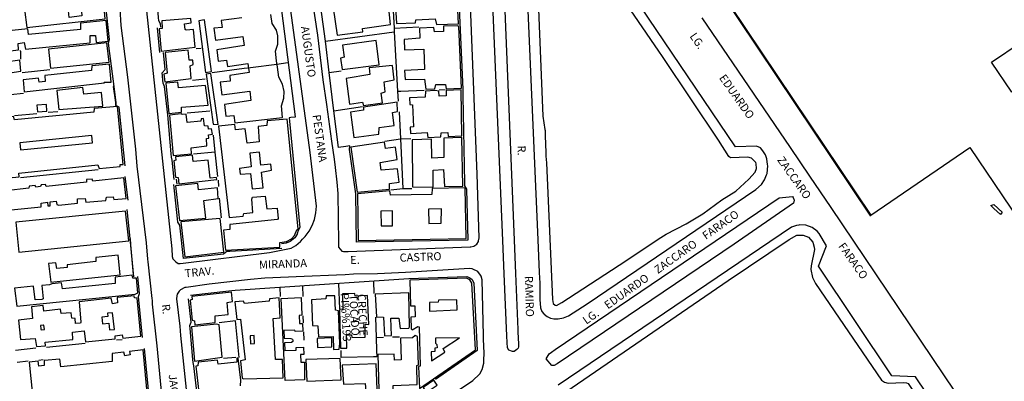
# Model space of a CAD drawing. Extents: x 178278 to 180719, y 1674274 to 1677067.
# Drawn here: x 179771 to 180076, y 1675507 to 1675619 of the extents above; entities that cross this region are included whole.
import ezdxf
from ezdxf.enums import TextEntityAlignment as Align

# ---------------------------------------------------------------- set-up
doc = ezdxf.new("R2010")
doc.units = 0
doc.header["$MEASUREMENT"] = 0
for name, color, linetype in [('V-AREA_VERDE', 3, 'CONTINUOUS'), ('V-CANTEIRO', 6, 'CONTINUOUS'), ('V-EDIFICACAO', 2, 'CONTINUOUS'), ('V-EDIFICACAO_IDENTIFICADA', 6, 'CONTINUOUS'), ('V-LOTE', 10, 'CONTINUOUS'), ('V-NOME_DOS_LOGRADOUROS', 7, 'CONTINUOUS'), ('V-QUADRA', 5, 'CONTINUOUS'), ('V-TESTADA', 6, 'CONTINUOUS')]:
    doc.layers.add(name, color=color, linetype=linetype)

msp = doc.modelspace()

# ---------------------------------------------------------------- linework, layer by layer
at = {"layer": 'V-AREA_VERDE'}
msp.add_lwpolyline([(179930.5, 1675655.79), (179933.13, 1675589.33), (179933.8, 1675585.25), (179933.85, 1675584.92), (179933.92, 1675583.25), (179934.14, 1675578.1), (179934.07, 1675576.89), (179934.29, 1675574.84), (179936.12, 1675532.47), (179936.12, 1675532.47), (179936.35, 1675531.16), (179937.01, 1675530.71), (179937.44, 1675530.58), (179939.09, 1675531.46), (179958.98, 1675544.41), (179969.02, 1675551.2), (179971.47, 1675552.66), (179977.72, 1675555.88), (179982.88, 1675559.04), (179988.72, 1675563.34), (179993.14, 1675566.09), (179997.17, 1675569.75), (179999.09, 1675571.93), (179999.48, 1675573.12), (179999.4, 1675574.52), (179999.27, 1675574.92), (179997.95, 1675576.29), (179996.84, 1675576.65), (179991.4, 1675576.37), (179990.98, 1675576.8), (179987.71, 1675581.92), (179970.5, 1675607.51), (179970.29, 1675607.82), (179969.14, 1675609.51), (179950.27, 1675637.31)], dxfattribs=at)
at = {"layer": 'V-CANTEIRO', "flags": 128}
msp.add_lwpolyline([(179919.29, 1675673.11), (179924.27, 1675550.81), (179924.69, 1675540.51), (179925.4, 1675523.14), (179925.54, 1675519.72), (179925.56, 1675519.52), (179925.58, 1675517.72), (179925.46, 1675517.28), (179925.12, 1675516.87), (179924.23, 1675516.28), (179924.1, 1675516.27), (179923.73, 1675516.25), (179922.65, 1675516.71), (179922.22, 1675517.45), (179922.09, 1675519.03), (179922, 1675521.13), (179921.18, 1675540.35), (179920.96, 1675545.55), (179920.74, 1675550.77), (179915.55, 1675673.06)], dxfattribs=at)
at = {"layer": 'V-CANTEIRO'}
msp.add_lwpolyline([(179935.97, 1675511.98), (179934.21, 1675513.98), (179935.16, 1675515.52), (179935.87, 1675516.07), (179936.99, 1675516.93), (180006.56, 1675563.99), (180010.74, 1675564.37), (180010.96, 1675564.1), (180011.2, 1675563.29), (180011.19, 1675563.24), (180011.01, 1675562.3), (179992.54, 1675549.63), (179937.66, 1675512.48), (179936.73, 1675511.97), (179935.97, 1675511.98)], close=True, dxfattribs=at)
at = {"layer": 'V-EDIFICACAO'}
for points in [[(179887.69, 1675632.53), (179887.97, 1675627.09), (179887.24, 1675626.82), (179887.69, 1675618.12), (179893.59, 1675618.35), (179893.68, 1675619.25), (179899.68, 1675619.61), (179900.09, 1675617.8), (179906.94, 1675617.97), (179906.12, 1675635.17), (179899.7, 1675634.91), (179899.72, 1675632.91), (179887.69, 1675632.53)], [(179873.15, 1675631.88), (179866.95, 1675630.87), (179869.24, 1675614.49), (179877.22, 1675615.52), (179877.18, 1675616.61), (179885.81, 1675617.83), (179885.24, 1675623.84), (179877.56, 1675622.97), (179877.28, 1675624.95), (179884.58, 1675625.85), (179884.09, 1675631.67), (179875.46, 1675630.68), (179875.2, 1675631.94), (179873.15, 1675631.88)], [(179772.21, 1675622.46), (179772.9, 1675616.88), (179797.23, 1675619.58), (179796.69, 1675625.37), (179789.72, 1675624.59), (179790, 1675620.54), (179786.01, 1675620), (179785.61, 1675624.13), (179772.21, 1675622.46)], [(179773.45, 1675614.75), (179773.26, 1675616.45), (179766.39, 1675615.7), (179766.67, 1675612.45), (179765.8, 1675612.15), (179766.03, 1675609.44), (179770.35, 1675609.89), (179770.24, 1675611.94), (179772.08, 1675612.22), (179772.45, 1675610.12), (179792.62, 1675612.14), (179792.55, 1675614.37), (179794.23, 1675614.39), (179794.48, 1675612.2), (179798.16, 1675612.59), (179797.54, 1675619.06), (179789.56, 1675618.24), (179789.52, 1675616.27), (179773.45, 1675614.75)], [(179814.82, 1675618.98), (179814.96, 1675616.58), (179813.98, 1675616.42), (179814.64, 1675609.56), (179825.18, 1675610.74), (179824.63, 1675616.28), (179822.34, 1675616.04), (179822.04, 1675616.28), (179821.91, 1675618.06), (179823.91, 1675618.35), (179823.81, 1675619.71), (179814.82, 1675618.98)], [(179828.08, 1675619.27), (179826.37, 1675618.99), (179828.43, 1675602.89), (179830.23, 1675603.22), (179828.08, 1675619.27)], [(179902.31, 1675617.27), (179902.28, 1675615.62), (179899.47, 1675615.56), (179899.29, 1675616.91), (179894.9, 1675616.67), (179894.92, 1675613.58), (179890.07, 1675613.17), (179890.23, 1675609.96), (179896.2, 1675610.13), (179896.4, 1675603.87), (179890.2, 1675603.53), (179890.38, 1675600.68), (179896.42, 1675600.83), (179896.78, 1675597.71), (179899.61, 1675597.78), (179899.95, 1675599.22), (179902.98, 1675599.17), (179903.18, 1675597.88), (179907.88, 1675598.02), (179907.04, 1675617.22), (179906.63, 1675617.44), (179902.31, 1675617.27)], [(179870.99, 1675611.43), (179871.51, 1675607.68), (179870.37, 1675607.39), (179870.83, 1675603.82), (179882.37, 1675605.31), (179881.39, 1675612.8), (179870.99, 1675611.43)], [(179779.61, 1675610.16), (179780.22, 1675604.26), (179798.5, 1675606.06), (179797.8, 1675612.09), (179779.61, 1675610.16)], [(179815.85, 1675609.13), (179816.44, 1675602.65), (179815.5, 1675602.42), (179815.73, 1675599.99), (179823.98, 1675601.01), (179823.66, 1675604.99), (179824.6, 1675605.38), (179824.44, 1675606.7), (179823.31, 1675606.7), (179823.01, 1675609.88), (179815.85, 1675609.13)], [(179761.7, 1675605.52), (179761.99, 1675602.01), (179770.99, 1675603.36), (179770.72, 1675606.72), (179761.7, 1675605.52)], [(179778.53, 1675601.94), (179778.58, 1675600.15), (179776.71, 1675599.91), (179776.55, 1675601.19), (179771.75, 1675600.62), (179772.11, 1675596.87), (179797.02, 1675599.7), (179796.95, 1675599.92), (179799.11, 1675599.91), (179798.55, 1675605.48), (179793.11, 1675604.96), (179793.03, 1675603.48), (179778.53, 1675601.94)], [(179879.26, 1675604.34), (179879.43, 1675602.24), (179872.13, 1675601.08), (179873.11, 1675593.03), (179877.13, 1675593.65), (179877.44, 1675592.61), (179883.34, 1675593.52), (179882.95, 1675596.51), (179884.22, 1675596.91), (179883.88, 1675599.98), (179887.02, 1675600.6), (179886.5, 1675605.08), (179879.26, 1675604.34)], [(179830.03, 1675602.64), (179828.56, 1675602.42), (179830.81, 1675586.87), (179832.28, 1675586.75), (179830.03, 1675602.64)], [(179782.2, 1675597.34), (179782.81, 1675591.37), (179796.51, 1675592.42), (179796.09, 1675596.65), (179790.64, 1675596.22), (179790.28, 1675598.25), (179782.2, 1675597.34)], [(179819.99, 1675598.14), (179819.8, 1675599.89), (179816.05, 1675599.56), (179817.05, 1675590.13), (179820.91, 1675590.55), (179820.89, 1675592.11), (179829.18, 1675592.8), (179828.4, 1675598.88), (179819.99, 1675598.14)], [(179900.96, 1675595.54), (179900.84, 1675597.09), (179899.71, 1675597.28), (179896.7, 1675597.11), (179896.62, 1675595.27), (179891.8, 1675595.08), (179891.83, 1675592.94), (179892.68, 1675592.89), (179892.95, 1675586.06), (179892.01, 1675585.95), (179892.05, 1675584.01), (179897.2, 1675584.26), (179897.42, 1675582.74), (179901.47, 1675582.91), (179901.55, 1675584.19), (179903.64, 1675584.3), (179903.77, 1675583), (179907.99, 1675583.22), (179907.75, 1675597.5), (179903.19, 1675597.35), (179903.18, 1675595.63), (179900.96, 1675595.54)], [(179769.05, 1675588.16), (179768.81, 1675589.19), (179760.98, 1675588.42), (179762.94, 1675569.76), (179770.5, 1675570.47), (179770.42, 1675571.63), (179794.99, 1675574.24), (179795.34, 1675573.05), (179801.85, 1675573.7), (179801.89, 1675574.37), (179802.83, 1675574.36), (179801.02, 1675592.37), (179793.81, 1675591.72), (179793.7, 1675590.56), (179769.05, 1675588.16)], [(179775.98, 1675592.71), (179776.21, 1675590.65), (179779.16, 1675590.91), (179778.99, 1675592.95), (179775.98, 1675592.71)], [(179877.51, 1675592.11), (179877.51, 1675591.24), (179873.46, 1675590.55), (179874.45, 1675582.68), (179882.24, 1675583.75), (179882.31, 1675585.79), (179886.95, 1675586.49), (179886.51, 1675590.47), (179888.06, 1675590.83), (179887.9, 1675593.69), (179877.51, 1675592.11)], [(179822.73, 1675587.38), (179822.44, 1675589.93), (179821.14, 1675589.81), (179820.84, 1675590.06), (179817.26, 1675589.66), (179818.32, 1675577.08), (179824.01, 1675577.68), (179823.89, 1675579.54), (179828.83, 1675580.1), (179828.71, 1675582.37), (179829.38, 1675582.49), (179829.37, 1675583.58), (179830.52, 1675583.73), (179830.26, 1675585.44), (179829.37, 1675585.32), (179829.17, 1675586.28), (179828.06, 1675586.3), (179827.81, 1675588.66), (179827.05, 1675588.56), (179826.93, 1675587.76), (179822.73, 1675587.38)], [(179835.97, 1675555.75), (179836, 1675554.17), (179833.96, 1675553.96), (179834.57, 1675547.76), (179851.47, 1675548.64), (179851.5, 1675550.12), (179853.52, 1675550.46), (179855.15, 1675551.3), (179856.03, 1675552.25), (179856.77, 1675554.06), (179857.18, 1675554.32), (179853.78, 1675588.4), (179847.56, 1675587.88), (179847.48, 1675586.42), (179844.75, 1675586.17), (179845.1, 1675581.41), (179841.3, 1675580.96), (179840.76, 1675585.44), (179837.76, 1675585.15), (179837.48, 1675586.77), (179832.48, 1675586.23), (179835.78, 1675557.89), (179840.06, 1675558.27), (179840.28, 1675559.16), (179843.14, 1675559.48), (179842.74, 1675563.55), (179842.96, 1675564.15), (179846.96, 1675564.51), (179847.43, 1675560.58), (179850.64, 1675560.83), (179850.96, 1675557.6), (179850.77, 1675557.3), (179835.97, 1675555.75)], [(179770.77, 1675581.07), (179770.91, 1675578.88), (179793.28, 1675581.08), (179793.04, 1675583.32), (179770.77, 1675581.07)], [(179892.53, 1675581.97), (179892.68, 1675567.37), (179899.09, 1675567.35), (179899.08, 1675572.58), (179902.36, 1675572.77), (179902.6, 1675567.48), (179908.3, 1675567.64), (179908.02, 1675582.68), (179902.44, 1675582.47), (179902.45, 1675576.47), (179898.69, 1675576.27), (179898.58, 1675582.24), (179892.53, 1675581.97)], [(179873.53, 1675579.77), (179875.51, 1675565.72), (179885.53, 1675566.63), (179885.58, 1675568.42), (179888.55, 1675568.84), (179888.03, 1675572.99), (179882.97, 1675572.59), (179882.61, 1675574.98), (179887.96, 1675575.84), (179887.45, 1675579.72), (179884.33, 1675579.33), (179883.99, 1675581.27), (179873.53, 1675579.77)], [(179819.11, 1675576.67), (179819.2, 1675575.64), (179818.6, 1675575.47), (179819.04, 1675570.36), (179819.87, 1675570.29), (179820.09, 1675568.33), (179831.89, 1675569.66), (179831.81, 1675570.27), (179829.82, 1675570.13), (179829.24, 1675575.67), (179824.53, 1675575.22), (179824.32, 1675577.21), (179819.11, 1675576.67)], [(179842.15, 1675577.87), (179842.56, 1675573.6), (179838.93, 1675573.09), (179839.17, 1675571.29), (179842.36, 1675571.55), (179842.92, 1675566.8), (179846.3, 1675567.12), (179845.83, 1675571.93), (179848.88, 1675572.54), (179848.7, 1675574.41), (179845.6, 1675574.18), (179845.2, 1675578.17), (179842.15, 1675577.87)], [(179819.12, 1675567.75), (179820.32, 1675556.93), (179828.49, 1675557.72), (179827.9, 1675563.13), (179832.28, 1675563.83), (179832.14, 1675567.14), (179826.24, 1675566.47), (179825.97, 1675568.43), (179819.12, 1675567.75)], [(179885.87, 1675564.78), (179885.62, 1675566.17), (179875.65, 1675565.22), (179875.78, 1675550.78), (179909.35, 1675551.38), (179909.01, 1675567.14), (179898.79, 1675566.85), (179898.7, 1675565.01), (179885.87, 1675564.78)], [(180072.26, 1675561.61), (180073.28, 1675561.93), (180075.86, 1675559.53), (180075.27, 1675558.85), (180073.28, 1675560.68), (180072.26, 1675561.61)], [(179769.48, 1675556.4), (179770.39, 1675547.15), (179804.58, 1675550.59), (179803.55, 1675559.82), (179769.48, 1675556.4)], [(179882.83, 1675559.87), (179882.95, 1675555.29), (179886.49, 1675555.33), (179886.47, 1675559.94), (179882.83, 1675559.87)], [(179897.68, 1675560.44), (179897.77, 1675556.04), (179901.6, 1675556.09), (179901.64, 1675560.53), (179897.68, 1675560.44)], [(179820.77, 1675556.49), (179821.98, 1675545.71), (179834.09, 1675547.07), (179832.96, 1675557.57), (179820.77, 1675556.49)], [(179785.48, 1675543.21), (179785.42, 1675542.35), (179782.17, 1675542), (179781.9, 1675543.78), (179779.68, 1675543.61), (179780.33, 1675537.76), (179801.91, 1675540.04), (179801.29, 1675546.15), (179794.38, 1675545.44), (179794.31, 1675544.27), (179785.48, 1675543.21)], [(179780.62, 1675537.33), (179779.94, 1675536.98), (179777.52, 1675536.74), (179777.96, 1675532.67), (179777.59, 1675532.39), (179775.47, 1675532.31), (179774.95, 1675536.52), (179769.11, 1675535.92), (179769.78, 1675530.31), (179806.54, 1675534.05), (179807.41, 1675534.46), (179806.96, 1675539.06), (179805.81, 1675539.01), (179805.61, 1675539.94), (179800.36, 1675539.38), (179800.38, 1675537.44), (179783.95, 1675535.78), (179783.65, 1675537.62), (179780.62, 1675537.33)], [(179891.85, 1675538.47), (179892.08, 1675530.42), (179893.39, 1675530.43), (179893.53, 1675527.08), (179892.21, 1675526.93), (179892.32, 1675523.34), (179892.6, 1675522.99), (179894.32, 1675523.99), (179894.74, 1675523.9), (179895.04, 1675511.71), (179894.58, 1675511.63), (179894.81, 1675504.8), (179912.21, 1675516.83), (179911.14, 1675537.45), (179910.49, 1675538.56), (179909.5, 1675539.09), (179891.85, 1675538.47)], [(179783.54, 1675528.04), (179783.32, 1675529.39), (179778.23, 1675528.85), (179777.95, 1675530.56), (179774.32, 1675530.17), (179774.7, 1675526.57), (179770.36, 1675526.04), (179770.91, 1675519.96), (179775.44, 1675520.28), (179775.9, 1675517.81), (179778.7, 1675518.07), (179778.62, 1675519.17), (179787.16, 1675519.96), (179787.09, 1675522.33), (179790.72, 1675522.68), (179791.15, 1675519.31), (179800.31, 1675520.19), (179800.32, 1675521.19), (179802.53, 1675521.44), (179802.74, 1675520.45), (179808.36, 1675521.05), (179807.14, 1675532.86), (179806.36, 1675532.89), (179806.26, 1675533.59), (179801.01, 1675533.04), (179801.1, 1675531.36), (179799.49, 1675531.09), (179799.1, 1675532.81), (179789.11, 1675531.73), (179789.72, 1675525.41), (179789.54, 1675525.07), (179788.06, 1675524.93), (179787.89, 1675526.57), (179786.86, 1675526.61), (179786.68, 1675528.24), (179783.54, 1675528.04)], [(179824.19, 1675533.39), (179824.24, 1675532.46), (179823.6, 1675532.21), (179824.28, 1675525.97), (179824.99, 1675525.77), (179825.1, 1675524.58), (179831.37, 1675525.23), (179831.42, 1675527.34), (179835.47, 1675527.76), (179835.15, 1675531.44), (179836.77, 1675531.76), (179836.45, 1675534.65), (179824.19, 1675533.39)], [(179861.32, 1675532.31), (179861.58, 1675524.37), (179863.29, 1675524.27), (179863.45, 1675520.81), (179868.04, 1675520.93), (179868.19, 1675516.91), (179869.86, 1675516.97), (179870.11, 1675518.73), (179869.71, 1675528.92), (179868.77, 1675529.09), (179868.57, 1675533.51), (179865.88, 1675533.56), (179865.8, 1675532.58), (179861.32, 1675532.31)], [(179881.14, 1675534.08), (179881.53, 1675526.99), (179883.63, 1675526.91), (179883.96, 1675521.13), (179886.11, 1675521.21), (179885.99, 1675526.59), (179888.43, 1675526.58), (179888.82, 1675523.4), (179891.58, 1675523.51), (179891.73, 1675523.92), (179891.51, 1675534.52), (179881.14, 1675534.08)], [(179840.53, 1675531.22), (179840.21, 1675531.93), (179837.53, 1675531.68), (179838.09, 1675526.18), (179839.23, 1675526.33), (179840.7, 1675513.68), (179839.25, 1675513.42), (179839.74, 1675507.97), (179840.24, 1675507.76), (179852.48, 1675508.05), (179852.3, 1675513.81), (179850.12, 1675513.83), (179849.44, 1675526.52), (179851.55, 1675526.72), (179851.29, 1675532.98), (179848.25, 1675532.65), (179848.16, 1675531.94), (179840.53, 1675531.22)], [(179858.84, 1675517.59), (179858.98, 1675515.35), (179857.89, 1675515.36), (179857.97, 1675512.97), (179859.1, 1675512.99), (179859.18, 1675507.44), (179853.12, 1675507.27), (179851.86, 1675532.76), (179858.12, 1675533.01), (179858.35, 1675527.51), (179857.51, 1675527.46), (179857.59, 1675525.02), (179858.5, 1675524.94), (179858.58, 1675522.54), (179856.22, 1675522.49), (179856.14, 1675522.91), (179852.71, 1675522.79), (179852.82, 1675520.37), (179854.89, 1675520.34), (179855.39, 1675520.09), (179855.56, 1675519.67), (179855.5, 1675519.35), (179855.12, 1675519.12), (179852.95, 1675518.97), (179853.02, 1675516.57), (179856.53, 1675516.66), (179856.54, 1675517.5), (179858.84, 1675517.59)], [(179900.74, 1675532.19), (179900.68, 1675531.58), (179897.94, 1675531.46), (179898, 1675528.82), (179906.51, 1675529.17), (179906.42, 1675532.37), (179900.74, 1675532.19)], [(179796.19, 1675526.94), (179796.37, 1675524.82), (179798.34, 1675525.03), (179798.53, 1675522.99), (179800.15, 1675523.14), (179799.53, 1675528.31), (179797.98, 1675528.14), (179798.02, 1675527.16), (179796.19, 1675526.94)], [(179777.12, 1675524.32), (179777.28, 1675523.29), (179777.32, 1675523.03), (179778.41, 1675523.12), (179778.2, 1675524.43), (179778.12, 1675524.42), (179777.12, 1675524.32)], [(179824.02, 1675523.93), (179824.98, 1675513.32), (179833.61, 1675514.47), (179832.67, 1675524.6), (179831.86, 1675524.81), (179824.02, 1675523.93)], [(179842.28, 1675521.18), (179842.38, 1675518.65), (179843.65, 1675518.75), (179843.55, 1675521.29), (179842.28, 1675521.18)], [(179887.14, 1675513.6), (179887.02, 1675515.49), (179881.96, 1675515.3), (179882.38, 1675500.79), (179886.73, 1675500.83), (179886.67, 1675505.76), (179894.18, 1675506.01), (179894.03, 1675511.91), (179894.56, 1675512.17), (179894.25, 1675520.92), (179893.47, 1675521.23), (179892.72, 1675520.52), (179888.91, 1675520.39), (179889.2, 1675513.67), (179887.14, 1675513.6)], [(179863.05, 1675520.3), (179863.19, 1675517.57), (179867.59, 1675517.76), (179867.59, 1675520.53), (179863.05, 1675520.3)], [(179899.84, 1675520.39), (179899.82, 1675518.88), (179900.27, 1675518.46), (179900.3, 1675517.43), (179899.66, 1675517.36), (179899.62, 1675516.29), (179898.49, 1675516.2), (179898.63, 1675513.36), (179902.71, 1675516.03), (179902.23, 1675517.25), (179907.27, 1675520.55), (179899.84, 1675520.39)], [(179783.49, 1675511.53), (179783.16, 1675513.9), (179778.25, 1675513.44), (179778.25, 1675511.93), (179776.61, 1675511.73), (179776.42, 1675513.25), (179773.66, 1675512.95), (179775.15, 1675497.73), (179783.29, 1675498.51), (179783.05, 1675501.8), (179800.61, 1675503.58), (179800.85, 1675502.55), (179803.62, 1675502.82), (179803.89, 1675500.6), (179810.45, 1675501.3), (179809.01, 1675516.76), (179804.8, 1675516.31), (179804.95, 1675515.28), (179803.3, 1675514.98), (179803.08, 1675516.05), (179799.36, 1675515.66), (179799.41, 1675513.16), (179783.49, 1675511.53)], [(179859.57, 1675513.83), (179859.83, 1675507.05), (179870.53, 1675507.52), (179870.23, 1675514.08), (179859.57, 1675513.83)], [(179870.89, 1675512), (179871.26, 1675506.1), (179877.98, 1675506.36), (179878.28, 1675502.68), (179871.45, 1675502.36), (179871.67, 1675497.88), (179873.87, 1675497.83), (179873.9, 1675495.88), (179871.77, 1675495.72), (179872.01, 1675489.79), (179882.04, 1675496.51), (179881.39, 1675512.46), (179870.89, 1675512)], [(179896.02, 1675505.08), (179896.93, 1675503.59), (179900.3, 1675505.82), (179899.35, 1675507.36), (179896.02, 1675505.08)]]:
    msp.add_lwpolyline(points, close=True, dxfattribs=at)
for points in [[(179839.63, 1675619.91), (179833.22, 1675619.02), (179833.52, 1675616.92), (179830.96, 1675616.64), (179831.48, 1675612.98), (179839.95, 1675614.11), (179840.45, 1675611.27), (179831.96, 1675609.97), (179832.36, 1675606.44), (179834.92, 1675606.69), (179835.26, 1675604.78), (179841.51, 1675605.72), (179841.61, 1675604.98), (179841.72, 1675604.18), (179841.92, 1675602.98), (179841.93, 1675602.91), (179835.92, 1675602.02), (179836.01, 1675600.17), (179832.93, 1675599.87), (179833.43, 1675595.96), (179842.17, 1675597.06), (179842.49, 1675594.23), (179834.31, 1675593.01), (179834.7, 1675589.36), (179837.22, 1675589.56), (179837.54, 1675587.3), (179852.34, 1675588.88), (179851.95, 1675592.56), (179852.72, 1675594.93), (179852.82, 1675596.96), (179852.32, 1675599.32), (179851.13, 1675601.49), (179850.72, 1675604.54), (179850.46, 1675606.54), (179850.09, 1675609.51), (179850.9, 1675611.67), (179850.9, 1675614.32), (179850.41, 1675616.02), (179849.06, 1675618.13), (179848.68, 1675620.94)], [(179767, 1675560.13), (179777.4, 1675561.2), (179777.32, 1675562.38), (179779.34, 1675562.61), (179779.47, 1675561.47), (179780.2, 1675561.46), (179780.12, 1675562.77), (179782.02, 1675562.97), (179782.17, 1675561.9), (179782.83, 1675561.72), (179788.62, 1675562.3), (179788.64, 1675563.63), (179791.04, 1675563.75), (179791.21, 1675562.6), (179797.49, 1675563.18), (179797.63, 1675564.15), (179799.72, 1675564.27), (179799.89, 1675563.44), (179803.72, 1675563.77), (179803.08, 1675570.24), (179793.44, 1675569.17), (179793.16, 1675569.8), (179791.39, 1675569.65), (179791.4, 1675568.88), (179778.87, 1675567.51), (179778.87, 1675567.51), (179778.67, 1675568.15), (179777.32, 1675567.98), (179777.14, 1675567.48), (179775.69, 1675567.28), (179775.45, 1675567.8), (179773.64, 1675567.6), (179773.5, 1675566.96), (179766.39, 1675566.17)], [(179839.28, 1675505.63), (179839.37, 1675507.41), (179838.49, 1675514.22), (179838.15, 1675514.16), (179838.14, 1675512.96), (179832.29, 1675512.35), (179832.29, 1675512.35), (179832.08, 1675513.63), (179826.12, 1675512.99), (179826.05, 1675511.85), (179825.39, 1675511.74), (179826.34, 1675503.62)]]:
    msp.add_lwpolyline(points, dxfattribs=at)
at = {"layer": 'V-EDIFICACAO_IDENTIFICADA'}
for points in [[(180006.52, 1675667.79), (180007.54, 1675666.4), (179976.63, 1675645.65), (180035.01, 1675558.57), (180065.82, 1675579.6), (180093.62, 1675538.41), (180110.05, 1675550.16), (180109.7, 1675550.72), (180170.26, 1675592.69), (180085.28, 1675719.4), (180084.51, 1675718.89), (180024.85, 1675677.71), (180023.58, 1675679.48), (180006.52, 1675667.79)], [(180081.76, 1675612.31), (180088.23, 1675603.05), (180078.78, 1675596.79), (180072.49, 1675606.11), (180081.76, 1675612.31)], [(179870.37, 1675517.28), (179872.3, 1675517.34), (179872.22, 1675521.45), (179873.76, 1675521.44), (179873.79, 1675520.61), (179878.01, 1675520.72), (179877.94, 1675524.72), (179879.14, 1675524.71), (179878.74, 1675533.62), (179874.84, 1675533.48), (179874.82, 1675534.29), (179870.98, 1675534.17), (179871.08, 1675529.37), (179870.02, 1675529.35)]]:
    msp.add_lwpolyline(points, close=True, dxfattribs=at)
at = {"layer": 'V-LOTE'}
for p, q in [((179848.07, 1675653.44), (179856.25, 1675589.09)), ((179886.97, 1675616.7), (179894.62, 1675617.04)), ((179886.97, 1675616.7), (179887.04, 1675615.5)), ((179865.63, 1675612.65), (179887.04, 1675615.5)), ((179887.04, 1675615.5), (179888.07, 1675597.1)), ((179825.49, 1675610.33), (179827.09, 1675610.5)), ((179866.82, 1675602.95), (179865.63, 1675612.65)), ((179771.41, 1675602.87), (179780, 1675603.86)), ((179850.59, 1675605.54), (179853.99, 1675605.99)), ((179824.39, 1675600.56), (179828.29, 1675600.94)), ((179866.82, 1675602.95), (179870.58, 1675603.44)), ((179868.3, 1675590.96), (179866.82, 1675602.95)), ((179900.94, 1675597.52), (179902.87, 1675597.58)), ((179757.2, 1675594.93), (179771.9, 1675596.53)), ((179888.07, 1675597.1), (179888.24, 1675594.05)), ((179868.3, 1675590.96), (179877.16, 1675592.31)), ((179769.08, 1675589.56), (179775.96, 1675590.18)), ((179779.56, 1675590.55), (179782.58, 1675590.82)), ((179822.67, 1675590.35), (179829.79, 1675591.04)), ((179869.7, 1675579.59), (179868.3, 1675590.96)), ((179888.5, 1675590.67), (179888.92, 1675582.33)), ((179831.44, 1675578.19), (179830.91, 1675583.45)), ((179884.09, 1675581.58), (179888.92, 1675582.33)), ((179888.92, 1675582.33), (179892.18, 1675582.36)), ((179888.92, 1675582.33), (179889.7, 1675566.88)), ((179831.44, 1675578.19), (179824.63, 1675577.54)), ((179832.2, 1675570.64), (179831.44, 1675578.19)), ((179795.06, 1675572.66), (179770.91, 1675570.16)), ((179832.32, 1675569.47), (179832.47, 1675567.46)), ((179889.7, 1675566.88), (179892.49, 1675566.93)), ((179832.67, 1675563.86), (179833.28, 1675557.76)), ((179886, 1675566.49), (179889.7, 1675566.88)), ((179851.49, 1675536.23), (179891.54, 1675538.91)), ((179858.49, 1675536.69), (179858.58, 1675533.36)), ((179869.72, 1675537.44), (179870.04, 1675529.49)), ((179880.59, 1675538.16), (179880.72, 1675534.28)), ((179851.49, 1675536.23), (179851.6, 1675533.34)), ((179858.83, 1675525.16), (179858.76, 1675527.36)), ((179881.2, 1675526.97), (179881.38, 1675520.66)), ((179859.06, 1675519.77), (179858.98, 1675522.42)), ((179779.05, 1675517.67), (179790.98, 1675518.91)), ((179800.77, 1675519.87), (179802.5, 1675520.03)), ((179881.38, 1675520.66), (179883.63, 1675520.75)), ((179886.45, 1675520.78), (179888.62, 1675520.8)), ((179769.34, 1675516.7), (179775.69, 1675517.39)), ((179769.93, 1675512.99), (179773.27, 1675513.33)), ((179776.66, 1675513.61), (179778.02, 1675513.75)), ((179833.96, 1675514.17), (179837.77, 1675514.5))]:
    msp.add_line(p, q, dxfattribs=at)
for points in [[(179885.96, 1675634.6), (179886.07, 1675632.81), (179886.97, 1675616.7)], [(179865.63, 1675612.65), (179863.22, 1675630.83), (179866.34, 1675631.22), (179866.65, 1675631.26)], [(179771.08, 1675607.02), (179770.99, 1675609.41), (179770.72, 1675609.7)], [(179830.47, 1675602.92), (179840.41, 1675604.24), (179841.41, 1675604.37)], [(179841.41, 1675604.37), (179842.41, 1675604.46), (179850.59, 1675605.54)], [(179799.99, 1675598.57), (179799.73, 1675598.57), (179800.39, 1675593.63), (179800.53, 1675592.63)], [(179888.07, 1675597.1), (179889.07, 1675597.13), (179896.28, 1675597.38)], [(179856.25, 1675589.09), (179856.25, 1675589.08), (179854.91, 1675588.93), (179854.36, 1675588.86)], [(179873.23, 1675580.1), (179871.98, 1675579.92), (179869.7, 1675579.59)], [(179938.61, 1675502.62), (179990.77, 1675538.37), (180009.62, 1675551.07), (180012.06, 1675552.44), (180014.04, 1675552.43), (180015.67, 1675551.78), (180017.04, 1675550.21), (180017.48, 1675548.68), (180017.51, 1675547.9), (180016.47, 1675542.92), (180016.42, 1675541.74), (180016.91, 1675539.3), (180017.8, 1675537.43), (180038.34, 1675507.39), (180039.24, 1675506.77), (180040.37, 1675506.43), (180045.22, 1675506.67), (180046.14, 1675506.59), (180046.62, 1675506.33), (180069.74, 1675471.77), (180069.91, 1675462.31), (180037.89, 1675441.57), (180036.91, 1675440.94)], [(179804.96, 1675551.41), (179805.09, 1675549.41), (179805.93, 1675540.18)], [(179836.58, 1675535.23), (179837.6, 1675535.3), (179851.49, 1675536.23)], [(179838.87, 1675514.42), (179837.67, 1675525.79), (179832.66, 1675525.18)], [(179881.38, 1675520.66), (179881.5, 1675516.56), (179881.56, 1675514.65)], [(179881.56, 1675514.65), (179880.53, 1675514.62), (179870.48, 1675514.37), (179870.48, 1675516.61)]]:
    msp.add_lwpolyline(points, dxfattribs=at)
at = {"layer": 'V-QUADRA'}
for points in [[(179805.27, 1675666.83), (179817.97, 1675548.12), (179818.04, 1675545.75), (179818.27, 1675545), (179818.57, 1675544.7), (179819.2, 1675544.07), (179819.92, 1675543.65), (179820.51, 1675543.62), (179821.47, 1675543.74), (179848.25, 1675547.05), (179854.99, 1675548.38), (179856.41, 1675549.24), (179857.93, 1675550.48), (179857.97, 1675550.53), (179858.56, 1675551.16), (179859.32, 1675551.99), (179860.54, 1675553.62), (179861.49, 1675555.4), (179862.22, 1675557.25), (179862.67, 1675559.33), (179862.87, 1675561.38), (179860.91, 1675578.05), (179846.73, 1675682.23)], [(179926.45, 1675669.63), (179931.62, 1675550.9), (179932.06, 1675540.83), (179932.2, 1675537.52), (179932.26, 1675532.46), (179932.26, 1675532.46), (179932.45, 1675529.8), (179932.89, 1675528.71), (179933.5, 1675527.94), (179933.55, 1675527.88), (179934.46, 1675527.14), (179935.59, 1675526.63), (179935.6, 1675526.63), (179936.61, 1675526.4), (179937.97, 1675526.44), (179939.56, 1675526.76), (179941.17, 1675527.36), (179946.94, 1675531.06), (179999.35, 1675566.59), (180001.06, 1675568.15), (180002.02, 1675569.59), (180002.62, 1675571.09), (180002.79, 1675571.52), (180003.05, 1675573.91), (180002.98, 1675574.37), (180002.72, 1675576.13), (180002.29, 1675577.33), (180001.53, 1675578.58), (180000.72, 1675579.49), (179999.5, 1675580.02), (179992.98, 1675579.83), (179953.71, 1675638.14)], [(179860.76, 1675630.25), (179863.13, 1675614.53), (179864.8, 1675600.67), (179866.02, 1675592.95), (179867.56, 1675581.6), (179867.53, 1675581.6), (179868.32, 1675576.01), (179868.69, 1675573.41), (179869.16, 1675568.86), (179869.53, 1675565.34), (179869.71, 1675549.99), (179869.69, 1675549.99), (179869.7, 1675548.74), (179869.72, 1675548.72), (179870.76, 1675547.48), (179871.26, 1675547.34), (179871.27, 1675547.34), (179872.73, 1675547.36), (179910.6, 1675548.73), (179910.76, 1675548.74), (179911.75, 1675549.02), (179912.66, 1675549.58), (179913.15, 1675550.4), (179913.21, 1675550.68), (179913.41, 1675551.52), (179912.79, 1675571.31), (179910.12, 1675639.43)], [(179754.73, 1675402.27), (179816.07, 1675443.34), (179816.58, 1675443.79), (179817.82, 1675444.91), (179819.2, 1675447.13), (179819.89, 1675449.57), (179820, 1675451.64), (179820, 1675451.67), (179819.54, 1675454.53), (179818.02, 1675471.35), (179816.13, 1675488.76), (179813.35, 1675518.02), (179811.9, 1675530.95), (179811.93, 1675532.15), (179811.87, 1675532.71), (179810.56, 1675544.1), (179810.46, 1675544.97), (179810.04, 1675549.99), (179807.21, 1675573.78), (179806.77, 1675579.11), (179804.28, 1675601.41), (179802.25, 1675617.49), (179801.87, 1675622.65)], [(179982.52, 1675619.87), (180009.93, 1675579.65), (180016, 1675570.74), (180022.61, 1675560.94), (180075.12, 1675483.08), (180076.09, 1675481.64), (180076.47, 1675481.08), (180079.8, 1675476.2)], [(180072.38, 1675473.53), (180048.88, 1675508.38), (180041.56, 1675508.68), (180018.79, 1675542.8), (180021.23, 1675549.1), (180019.02, 1675552.94), (180018.39, 1675553.66), (180016.86, 1675554.76), (180014.89, 1675555.47), (180014.87, 1675555.48), (180012.97, 1675555.6), (180012.62, 1675555.54), (180011.99, 1675555.43), (180010.44, 1675554.89), (179937.93, 1675505.82)], [(179876.98, 1675484.23), (179911.43, 1675507.32), (179913.52, 1675509.21), (179913.58, 1675509.32), (179914.34, 1675510.67), (179914.87, 1675512.65), (179914.9, 1675516.72), (179914.89, 1675516.92), (179914.32, 1675538.49), (179914.01, 1675539.69), (179913.77, 1675540.02), (179913, 1675541.11), (179911.43, 1675541.84), (179911.26, 1675541.92), (179910.38, 1675542.02), (179890.56, 1675540.81), (179881.78, 1675540.42), (179874.39, 1675540.33), (179871.8, 1675540.13), (179869.13, 1675539.93), (179859.04, 1675539.53), (179846.85, 1675539.04), (179842.4, 1675538.67), (179829.58, 1675537.19), (179822.44, 1675536.17), (179821.96, 1675536.1), (179820.6, 1675535.39), (179820.2, 1675535.04), (179819.6, 1675534.09), (179819.52, 1675533.58), (179819.35, 1675532.58), (179820.43, 1675524.18), (179820.59, 1675521.27), (179823.14, 1675497.55)]]:
    msp.add_lwpolyline(points, dxfattribs=at)
at = {"layer": 'V-TESTADA'}
for p, q in [((179848.07, 1675653.44), (179856.25, 1675589.09)), ((179814.23, 1675609.07), (179813.47, 1675616.81)), ((179866.82, 1675602.95), (179865.63, 1675612.65)), ((179868.3, 1675590.96), (179866.82, 1675602.95)), ((179869.7, 1675579.59), (179868.3, 1675590.96)), ((179804.36, 1675563.29), (179803.48, 1675570.62)), ((179819.59, 1675568.25), (179819.41, 1675569.76)), ((179804.96, 1675551.41), (179804.04, 1675560.35)), ((179806.18, 1675539.5), (179804.96, 1675551.41)), ((179851.49, 1675536.23), (179891.54, 1675538.91)), ((179811.52, 1675495.96), (179809.44, 1675517.26))]:
    msp.add_line(p, q, dxfattribs=at)
for points in [[(180007.08, 1675666.44), (179976.29, 1675645.72), (180034.88, 1675558.28)], [(179905.98, 1675635.66), (179906.68, 1675634.66), (179908.36, 1675597.62), (179908.29, 1675595.55), (179908.79, 1675568.67), (179908.81, 1675567.67)], [(179865.63, 1675612.65), (179863.22, 1675630.83), (179866.34, 1675631.22), (179866.65, 1675631.26)], [(179798.24, 1675612.13), (179798.58, 1675613.13), (179797.31, 1675624.42), (179797.2, 1675625.42)], [(179813.91, 1675618.99), (179813.83, 1675619.99), (179813.61, 1675622.82), (179812.77, 1675623.82)], [(179814.51, 1675616.96), (179814.41, 1675617.99), (179813.91, 1675618.99)], [(179799.99, 1675598.57), (179798.37, 1675611.13), (179798.24, 1675612.13)], [(179814.98, 1675602.84), (179815.83, 1675603.84), (179815.37, 1675609.1)], [(179815.27, 1675599.56), (179815.18, 1675600.56), (179815.07, 1675601.84), (179814.98, 1675602.84)], [(179800.53, 1675592.63), (179800.62, 1675593.63), (179799.99, 1675598.57)], [(179817.83, 1675576.64), (179817.74, 1675577.64), (179816.71, 1675589.72), (179815.67, 1675598.56), (179815.27, 1675599.56)], [(179803.41, 1675573.9), (179801.53, 1675592.16), (179800.53, 1675592.63)], [(179854.36, 1675588.86), (179854.46, 1675587.81), (179857.64, 1675554.81), (179857.21, 1675553.81)], [(179873.23, 1675580.1), (179871.98, 1675579.92), (179869.7, 1675579.59)], [(179875.29, 1675550.26), (179875.12, 1675565.19), (179873.12, 1675578.97), (179873.23, 1675580.1)], [(179818.67, 1675569.71), (179818.06, 1675575.64), (179817.83, 1675576.64)], [(179819.84, 1675556.45), (179819.73, 1675557.45), (179818.6, 1675568.11)], [(179908.81, 1675567.67), (179909.5, 1675566.67), (179909.87, 1675550.89), (179875.29, 1675550.26)], [(179834.99, 1675547.32), (179833.99, 1675546.5), (179821.55, 1675545.17), (179820.38, 1675555.45), (179819.84, 1675556.45)], [(179857.21, 1675553.81), (179856.91, 1675552.81), (179856.89, 1675552.74), (179856.13, 1675551.53), (179854.73, 1675550.46), (179853.44, 1675549.91), (179852, 1675549.75)], [(179938.61, 1675502.62), (179990.77, 1675538.37), (180009.62, 1675551.07), (180012.06, 1675552.44), (180014.04, 1675552.43), (180015.67, 1675551.78), (180017.04, 1675550.21), (180017.48, 1675548.68), (180017.51, 1675547.9), (180016.47, 1675542.92), (180016.42, 1675541.74), (180016.91, 1675539.3), (180017.8, 1675537.43), (180038.34, 1675507.39), (180039.24, 1675506.77), (180040.37, 1675506.43), (180045.22, 1675506.67), (180046.14, 1675506.59), (180046.62, 1675506.33), (180069.74, 1675471.77), (180069.91, 1675462.31), (180037.89, 1675441.57), (180036.91, 1675440.94)], [(179852.06, 1675548.23), (179835.99, 1675547.37), (179834.99, 1675547.32)], [(179807.58, 1675533.32), (179807.88, 1675534.32), (179807.35, 1675539.56)], [(179891.54, 1675538.91), (179909.53, 1675539.53), (179910.3, 1675539.29), (179911.06, 1675538.69), (179911.7, 1675537.58), (179912.72, 1675516.57), (179899.8, 1675507.63)], [(179808.86, 1675520.58), (179807.68, 1675532.32), (179807.58, 1675533.32)], [(179823.7, 1675533.79), (179835.6, 1675535.12), (179836.58, 1675535.23)], [(179836.58, 1675535.23), (179837.6, 1675535.3), (179851.49, 1675536.23)], [(179823.55, 1675524.39), (179823.93, 1675525.39), (179823.11, 1675532.65)], [(179824.52, 1675512.82), (179824.44, 1675513.82), (179823.63, 1675523.39), (179823.55, 1675524.39)], [(179825.85, 1675503.03), (179824.79, 1675511.82), (179824.52, 1675512.82)]]:
    msp.add_lwpolyline(points, dxfattribs=at)

# ---------------------------------------------------------------- texts
at = {"layer": 'V-NOME_DOS_LOGRADOUROS'}
for s, rotation, p in [('AUGUSTO', 277.8506, (179860.05, 1675609.3)), ('LG.              EDUARDO                    ZACCARO                       FARACO', 305.309, (180006.2, 1675576.82)), ('PESTANA', 277.8506, (179863.57, 1675582.44)), ('R.', 271.7287, (179926.27, 1675578.68)), ('LG.    EDUARDO    ZACCARO    FARACO', 35.309, (179969.97, 1675542.21)), ('E.', 2.3119, (179874.81, 1675544.39)), ('CASTRO', 2.3119, (179895.2, 1675545.32)), ('TRAV.', 5.7718, (179826.56, 1675540.64)), ('MIRANDA', 2.3119, (179852.48, 1675543.15)), ('RAMIRO', 271.7287, (179928.67, 1675533.37)), ('PI%%193', 272.8952, (179871.65, 1675526.88)), ('TOCA', 272.8952, (179874.2, 1675529.62)), ('CRECHE', 272.8952, (179876.87, 1675527.63)), ('R.', 276.8958, (179815.92, 1675529.41)), ('DO', 272.8952, (179874.54, 1675523.59)), ('JACINTO', 276.8958, (179818.69, 1675502.16))]:
    msp.add_text(s, height=2.5, rotation=rotation, dxfattribs=at).set_placement(p, align=Align.MIDDLE)

doc.saveas('drawing.dxf')
